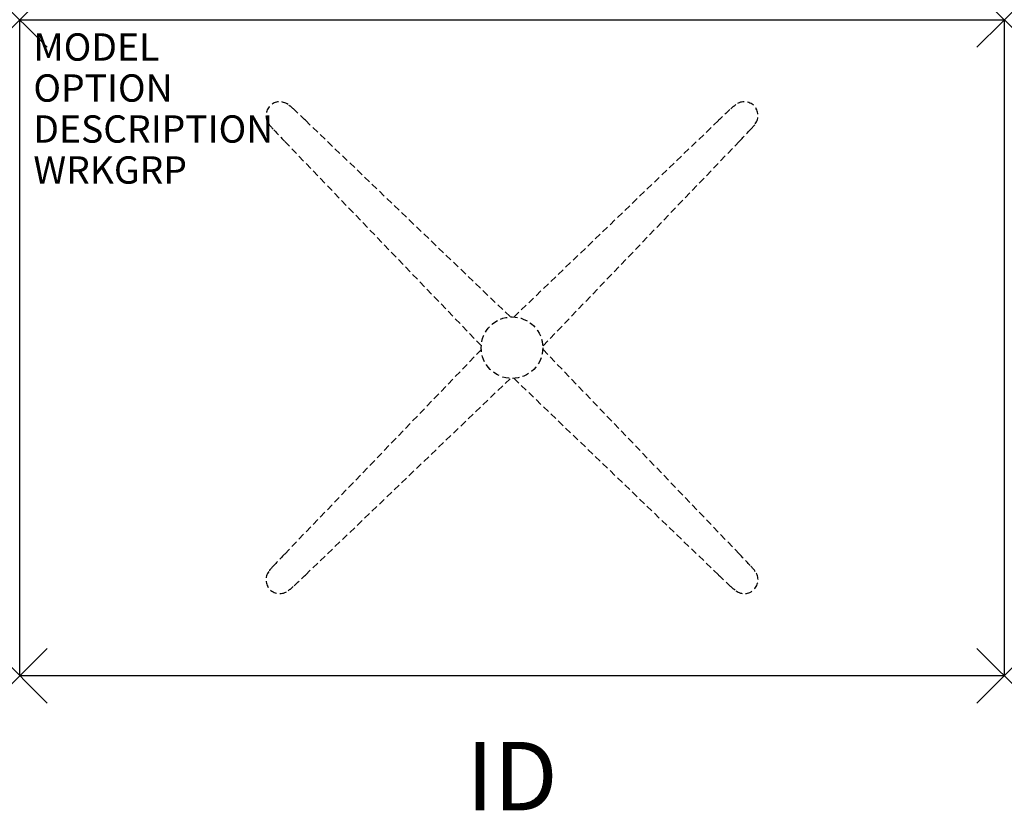
# Model space of a CAD drawing. Units: inches. Extents: x 0 to 36, y -28.9 to 0.
import ezdxf
from ezdxf.enums import TextEntityAlignment as Align

# ---------------------------------------------------------------- set-up
doc = ezdxf.new("R2010")
doc.units = ezdxf.units.IN
doc.header["$MEASUREMENT"] = 0
doc.header["$PDMODE"] = 3
doc.linetypes.add('HIDDEN', pattern=[0.375, 0.25, -0.125])
doc.layers.add('AFUTL-P', color=2, linetype='Continuous')
doc.layers.add('AFUTL-P-TN', color=7, linetype='Continuous')

msp = doc.modelspace()

# ---------------------------------------------------------------- linework, layer by layer
at = {"layer": 'AFUTL-P', "color": 3}
for p, q in [((0, 0), (36, 0)), ((0, -24), (0, 0)), ((36, 0), (36, -24)), ((36, -24), (0, -24))]:
    msp.add_line(p, q, dxfattribs=at)
at = {"layer": 'AFUTL-P', "color": 9, "linetype": 'HIDDEN'}
for p, q in [((10.444, -3.682, 0), (17.946, -10.878, 0)), ((18.069, -10.879, 0), (25.556, -3.682, 0)), ((16.879, -11.931, 0), (9.682, -4.444, 0)), ((26.318, -4.444, 0), (19.122, -11.946, 0)), ((16.879, -12.069, 0), (9.682, -19.556, 0)), ((26.318, -19.556, 0), (19.122, -12.054, 0)), ((10.444, -20.318, 0), (17.946, -13.122, 0)), ((18.069, -13.121, 0), (25.556, -20.318, 0))]:
    msp.add_line(p, q, dxfattribs=at)
msp.add_circle((18, -12), 1.125, dxfattribs=at)
for centre, radius, start, end in [((9.508, -3.508, 0), 0.504, 52.8076, 216.9979), ((8.823, -4.508, 0), 1.716, 45.2348, 54.8231), ((27.178, -4.509, 0), 1.716, 125.1769, 134.7652), ((26.492, -3.508, 0), 0.504, 322.8076, 126.9979), ((-16.851, -32.053, 0), 39.37, 46.1087, 46.9362), ((52.851, -32.054, 0), 39.37, 133.0638, 133.8913), ((10.509, -2.822, 0), 1.716, 215.1769, 224.7652), ((25.492, -2.823, 0), 1.716, 315.2348, 324.8231), ((38.054, 22.851, 0), 39.37, 223.0638, 223.8913), ((-2.053, 22.851, 0), 39.37, 316.1087, 316.9362), ((38.054, -46.851, 0), 39.37, 136.1087, 136.9362), ((-2.053, -46.851, 0), 39.37, 43.0638, 43.8913), ((10.509, -21.178, 0), 1.716, 135.2348, 144.8231), ((25.492, -21.177, 0), 1.716, 35.1769, 44.7652), ((9.508, -20.492, 0), 0.504, 143.0021, 307.1924), ((-16.851, 8.053, 0), 39.37, 313.0638, 313.8913), ((52.851, 8.054, 0), 39.37, 226.1087, 226.9362), ((26.492, -20.492, 0), 0.504, 233.0021, 37.1924), ((8.823, -19.492, 0), 1.716, 305.1769, 314.7652), ((27.178, -19.491, 0), 1.716, 225.2348, 234.8231)]:
    msp.add_arc(centre, radius, start, end, dxfattribs=at)
at = {"layer": 'AFUTL-P', "color": 3}
for p in [(0, 0), (36, 0), (0, -24), (36, -24)]:
    msp.add_point(p, dxfattribs=at)

# ---------------------------------------------------------------- texts
at = {"layer": 'AFUTL-P', "color": 7, "flags": 9}
for tag, p, s in [('MODEL', (0.5, -1.5), 'T23FX'), ('OPTION', (0.5, -3), ''), ('DESCRIPTION', (0.5, -4.5), 'TREK FXD LEG,RECT,X BASE,24X36"'), ('WRKGRP', (0.5, -6), '')]:
    msp.add_attdef(tag, p, s, height=1, dxfattribs=at)
at = {"layer": 'AFUTL-P-TN', "color": 7, "flags": 8}
msp.add_attdef('ID', text='T23FX', height=2.5, dxfattribs=at).set_placement((18, -28), align=Align.MIDDLE)

doc.saveas('drawing.dxf')
